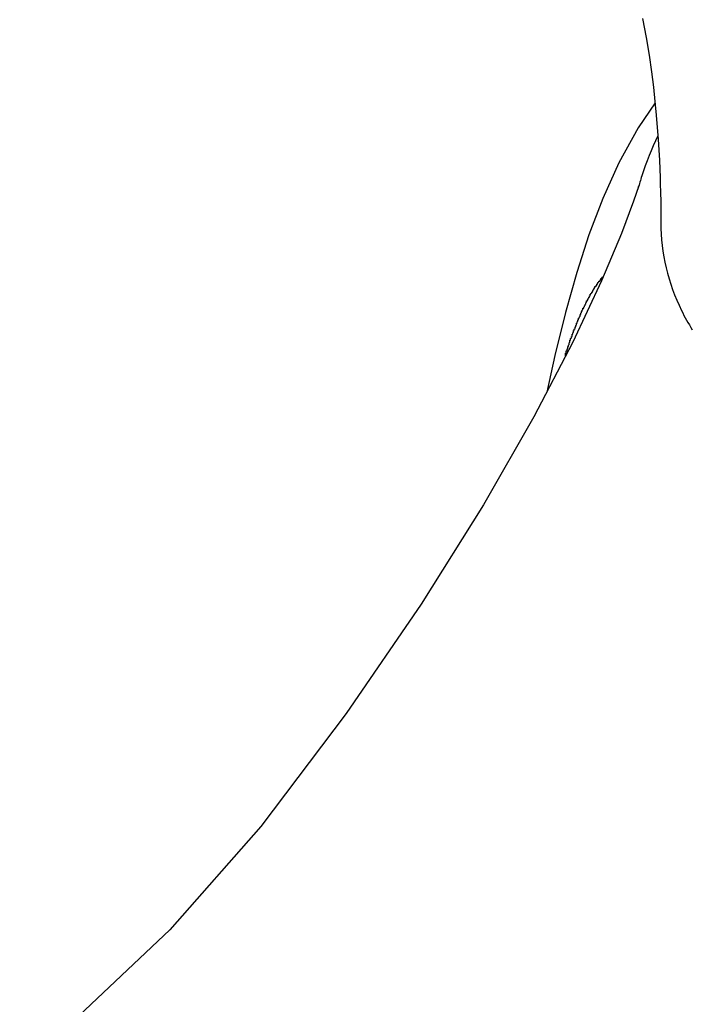
# Model space of a CAD drawing. Extents: x -95.9 to -43.6, y -41.7 to -12.2.
# Drawn here: x -92.9 to -92.8, y -26.2 to -26 of the extents above; entities that cross this region are included whole.
import ezdxf

# ---------------------------------------------------------------- set-up
doc = ezdxf.new("R2010")
doc.units = 0
doc.linetypes.add('PHANTOM', pattern=[0.8, 0.45, -0.05, 0.1, -0.05, 0.1, -0.05])
doc.layers.get('0').update_dxf_attribs({"linetype": 'CONTINUOUS'})
doc.layers.add('AXIS', color=7, linetype='CONTINUOUS')
doc.layers.add('DEFAULT_3', color=7, linetype='PHANTOM')

msp = doc.modelspace()

# ---------------------------------------------------------------- linework, layer by layer
at = {"color": 1}
for p, q in [((-92.81189158174797, -26.03544560746449), (-92.81140726994796, -26.03805453486449)), ((-92.81140726994796, -26.03805453486449), (-92.811007942948, -26.04048981006449)), ((-92.811007942948, -26.04048981006449), (-92.81067903094797, -26.04277027306449)), ((-92.81067903094797, -26.04277027306449), (-92.81040922214797, -26.04489971906449)), ((-92.81040922214797, -26.04489971906449), (-92.81018927114798, -26.04688621646449)), ((-92.81017155574796, -26.04707048106448), (-92.81251399034795, -26.05050313926449)), ((-92.81018927114798, -26.04688621646449), (-92.81001116094797, -26.04873879966449)), ((-92.81001116094797, -26.04873879966449), (-92.80986703814796, -26.05046681586449)), ((-92.81251399034795, -26.05050313926449), (-92.81516980734796, -26.05533390526449)), ((-92.80986703814796, -26.05046681586449), (-92.80975020494796, -26.05207858366449)), ((-92.80975020494796, -26.05207858366449), (-92.80965692214797, -26.05357174626449)), ((-92.80965692214797, -26.05357174626449), (-92.80958375514797, -26.05494377366449)), ((-92.81516980734796, -26.05533390526449), (-92.81738615394798, -26.06022773526449)), ((-92.80958375514797, -26.05494377366449), (-92.80952708134797, -26.05619789226448)), ((-92.80952708134797, -26.05619789226448), (-92.80948390254797, -26.05733511446449)), ((-92.80948390254797, -26.05733511446449), (-92.80945170594796, -26.05835970866449)), ((-92.81240800454796, -26.05847393186449), (-92.81313404674795, -26.06059758266449)), ((-92.81249716974796, -26.05881807106448), (-92.81240800454796, -26.05847393186449)), ((-92.80945170594796, -26.05835970866449), (-92.80942821194797, -26.05927682546449)), ((-92.80942821194797, -26.05927682546449), (-92.80939974594799, -26.06079516086448)), ((-92.81738615394798, -26.06022773526449), (-92.81928030334797, -26.06520848986449)), ((-92.81313404674795, -26.06059758266449), (-92.81481119174796, -26.06503079806449)), ((-92.80939974594799, -26.06079516086448), (-92.80938691354795, -26.06192235326448)), ((-92.80938691354795, -26.06192235326448), (-92.80938039554798, -26.06356647486448)), ((-92.81928030334797, -26.06520848986449), (-92.82096617854795, -26.07039775146449)), ((-92.81481119174796, -26.06503079806449), (-92.81756084014796, -26.07155657386449)), ((-92.82096617854795, -26.07039775146449), (-92.82252369554797, -26.07592875346449)), ((-92.81756084014796, -26.07155657386449), (-92.82151036934798, -26.07997687226449)), ((-92.82252369554797, -26.07592875346449), (-92.82398369674797, -26.08183379226449)), ((-92.82151036934798, -26.07997687226449), (-92.82685430354798, -26.09027268826448)), ((-92.82398369674797, -26.08183379226449), (-92.82509186574796, -26.08687711226449)), ((-92.82685430354798, -26.09027268826448), (-92.83379485874798, -26.10238962986449)), ((-92.83379485874798, -26.10238962986449), (-92.84237139234796, -26.11605326926449)), ((-92.84237139234796, -26.11605326926449), (-92.85270556714796, -26.13111818846449)), ((-92.85270556714796, -26.13111818846449), (-92.86448921314798, -26.14663563546448)), ((-92.86448921314798, -26.14663563546448), (-92.87698980814798, -26.16089300266449)), ((-92.87698980814798, -26.16089300266449), (-92.89035816694798, -26.17348051306449))]:
    msp.add_line(p, q, dxfattribs=at)
msp.add_polyline3d([(-92.8226, -26.0818, 0), (-92.8225, -26.0818, 0), (-92.8225, -26.0817, 0), (-92.8225, -26.0817, 0), (-92.8225, -26.0816, 0), (-92.8225, -26.0816, 0), (-92.8225, -26.0815, 0), (-92.8224, -26.0815, 0), (-92.8224, -26.0814, 0), (-92.8224, -26.0814, 0), (-92.8224, -26.0813, 0), (-92.8224, -26.0813, 0), (-92.8224, -26.0812, 0), (-92.8223, -26.0812, 0), (-92.8223, -26.0811, 0), (-92.8223, -26.0811, 0), (-92.8223, -26.081, 0), (-92.8223, -26.081, 0), (-92.8223, -26.0809, 0), (-92.8222, -26.0809, 0), (-92.8222, -26.0808, 0), (-92.8222, -26.0808, 0), (-92.8222, -26.0807, 0), (-92.8222, -26.0807, 0), (-92.8222, -26.0806, 0), (-92.8221, -26.0806, 0), (-92.8221, -26.0805, 0), (-92.8221, -26.0805, 0), (-92.8221, -26.0804, 0), (-92.8221, -26.0804, 0), (-92.822, -26.0803, 0), (-92.822, -26.0803, 0), (-92.822, -26.0802, 0), (-92.822, -26.0802, 0), (-92.822, -26.0801, 0), (-92.822, -26.0801, 0), (-92.8219, -26.08, 0), (-92.8219, -26.0799, 0), (-92.8219, -26.0799, 0), (-92.8219, -26.0798, 0), (-92.8219, -26.0798, 0), (-92.8219, -26.0797, 0), (-92.8218, -26.0797, 0), (-92.8218, -26.0796, 0), (-92.8218, -26.0796, 0), (-92.8218, -26.0795, 0), (-92.8218, -26.0795, 0), (-92.8217, -26.0794, 0), (-92.8217, -26.0794, 0), (-92.8217, -26.0793, 0), (-92.8217, -26.0793, 0), (-92.8217, -26.0792, 0), (-92.8216, -26.0792, 0), (-92.8216, -26.0791, 0), (-92.8216, -26.0791, 0), (-92.8216, -26.079, 0), (-92.8216, -26.079, 0), (-92.8216, -26.0789, 0), (-92.8215, -26.0789, 0), (-92.8215, -26.0788, 0), (-92.8215, -26.0788, 0), (-92.8215, -26.0787, 0), (-92.8215, -26.0787, 0), (-92.8214, -26.0786, 0), (-92.8214, -26.0786, 0), (-92.8214, -26.0785, 0), (-92.8214, -26.0785, 0), (-92.8214, -26.0784, 0), (-92.8213, -26.0784, 0), (-92.8213, -26.0783, 0), (-92.8213, -26.0783, 0), (-92.8213, -26.0782, 0), (-92.8213, -26.0782, 0), (-92.8212, -26.0781, 0), (-92.8212, -26.0781, 0), (-92.8212, -26.078, 0), (-92.8212, -26.078, 0), (-92.8212, -26.0779, 0), (-92.8211, -26.0779, 0), (-92.8211, -26.0778, 0), (-92.8211, -26.0778, 0), (-92.8211, -26.0777, 0), (-92.8211, -26.0777, 0), (-92.821, -26.0776, 0), (-92.821, -26.0776, 0), (-92.821, -26.0775, 0), (-92.821, -26.0775, 0), (-92.821, -26.0774, 0), (-92.8209, -26.0774, 0), (-92.8209, -26.0773, 0), (-92.8209, -26.0773, 0), (-92.8209, -26.0772, 0), (-92.8209, -26.0772, 0), (-92.8208, -26.0771, 0), (-92.8208, -26.0771, 0), (-92.8208, -26.077, 0), (-92.8208, -26.077, 0), (-92.8208, -26.0769, 0), (-92.8207, -26.0769, 0), (-92.8207, -26.0768, 0), (-92.8207, -26.0768, 0), (-92.8207, -26.0767, 0), (-92.8207, -26.0767, 0), (-92.8206, -26.0766, 0), (-92.8206, -26.0766, 0), (-92.8206, -26.0765, 0), (-92.8206, -26.0765, 0), (-92.8205, -26.0764, 0), (-92.8205, -26.0764, 0), (-92.8205, -26.0763, 0), (-92.8205, -26.0763, 0), (-92.8205, -26.0762, 0), (-92.8204, -26.0762, 0), (-92.8204, -26.0761, 0), (-92.8204, -26.0761, 0), (-92.8204, -26.076, 0), (-92.8204, -26.076, 0), (-92.8203, -26.0759, 0), (-92.8203, -26.0759, 0), (-92.8203, -26.0758, 0), (-92.8203, -26.0758, 0), (-92.8202, -26.0757, 0), (-92.8202, -26.0757, 0), (-92.8202, -26.0756, 0), (-92.8202, -26.0756, 0), (-92.8201, -26.0755, 0), (-92.8201, -26.0755, 0), (-92.8201, -26.0754, 0), (-92.8201, -26.0754, 0), (-92.8201, -26.0753, 0), (-92.82, -26.0753, 0), (-92.82, -26.0752, 0), (-92.82, -26.0752, 0), (-92.82, -26.0752, 0), (-92.8199, -26.0751, 0), (-92.8199, -26.0751, 0), (-92.8199, -26.075, 0), (-92.8199, -26.075, 0), (-92.8198, -26.0749, 0), (-92.8198, -26.0749, 0), (-92.8198, -26.0748, 0), (-92.8198, -26.0748, 0), (-92.8197, -26.0747, 0), (-92.8197, -26.0747, 0), (-92.8197, -26.0746, 0), (-92.8197, -26.0746, 0), (-92.8196, -26.0745, 0), (-92.8196, -26.0745, 0), (-92.8196, -26.0744, 0), (-92.8196, -26.0744, 0), (-92.8196, -26.0743, 0), (-92.8195, -26.0743, 0), (-92.8195, -26.0742, 0), (-92.8195, -26.0742, 0), (-92.8194, -26.0741, 0), (-92.8194, -26.0741, 0), (-92.8194, -26.074, 0), (-92.8194, -26.074, 0), (-92.8193, -26.0739, 0), (-92.8193, -26.0739, 0), (-92.8193, -26.0739, 0), (-92.8193, -26.0738, 0), (-92.8192, -26.0738, 0), (-92.8192, -26.0737, 0), (-92.8192, -26.0737, 0), (-92.8192, -26.0736, 0), (-92.8191, -26.0736, 0), (-92.8191, -26.0735, 0), (-92.8191, -26.0735, 0), (-92.8191, -26.0734, 0), (-92.819, -26.0734, 0), (-92.819, -26.0733, 0), (-92.819, -26.0733, 0), (-92.8189, -26.0732, 0), (-92.8189, -26.0732, 0), (-92.8189, -26.0732, 0), (-92.8189, -26.0731, 0), (-92.8188, -26.0731, 0), (-92.8188, -26.073, 0), (-92.8188, -26.073, 0), (-92.8187, -26.0729, 0), (-92.8187, -26.0729, 0), (-92.8187, -26.0728, 0), (-92.8187, -26.0728, 0), (-92.8186, -26.0727, 0), (-92.8186, -26.0727, 0), (-92.8186, -26.0726, 0), (-92.8185, -26.0726, 0), (-92.8185, -26.0726, 0), (-92.8185, -26.0725, 0), (-92.8185, -26.0725, 0), (-92.8184, -26.0724, 0), (-92.8184, -26.0724, 0), (-92.8184, -26.0723, 0), (-92.8183, -26.0723, 0), (-92.8183, -26.0722, 0), (-92.8183, -26.0722, 0), (-92.8182, -26.0722, 0), (-92.8182, -26.0721, 0), (-92.8182, -26.0721, 0), (-92.8182, -26.072, 0), (-92.8181, -26.072, 0), (-92.8181, -26.0719, 0), (-92.8181, -26.0719, 0), (-92.818, -26.0718, 0), (-92.818, -26.0718, 0), (-92.818, -26.0718, 0), (-92.8179, -26.0717, 0), (-92.8179, -26.0717, 0), (-92.8179, -26.0716, 0), (-92.8178, -26.0716, 0), (-92.8178, -26.0715, 0), (-92.8178, -26.0715, 0), (-92.8177, -26.0715, 0), (-92.8177, -26.0714, 0), (-92.8177, -26.0714, 0), (-92.8176, -26.0713, 0), (-92.8176, -26.0713, 0), (-92.8176, -26.0712, 0), (-92.8175, -26.0712, 0), (-92.8175, -26.0712, 0), (-92.8175, -26.0711, 0), (-92.8174, -26.0711, 0), (-92.8174, -26.071, 0)], dxfattribs=at)
msp.add_circle((-92.77388063254794, -24.71691293286449), 1.6, dxfattribs=at)
for centre, radius, start, end in [((-92.77280055614796, -26.06956268846448), 0.0411254696, 154.1273168031999, 162.3855296006998), ((-92.77306937454794, -26.06947306966449), 0.0408421356, 162.3912388281001, 164.8775668382002), ((-92.78188313414796, -26.06345302126448), 0.0274973826, 180.2364010589, 206.2864789958001), ((-92.78185316834796, -26.06343479066449), 0.0275323234, 206.2928776384999, 212.6257047693998)]:
    msp.add_arc(centre, radius, start, end, dxfattribs=at)
at = {"layer": 'AXIS', "color": 1}
for radius in [1.811023621999999, 1.735, 1.659999999999999, 1.56]:
    msp.add_circle((-92.77388063254794, -24.71691293286449), radius, dxfattribs=at)
at = {"layer": 'DEFAULT_3', "color": 1}
for radius in [1.929999999999999, 1.769999725399999]:
    msp.add_circle((-92.77388063254794, -24.71691293286449), radius, dxfattribs=at)

doc.saveas('drawing.dxf')
